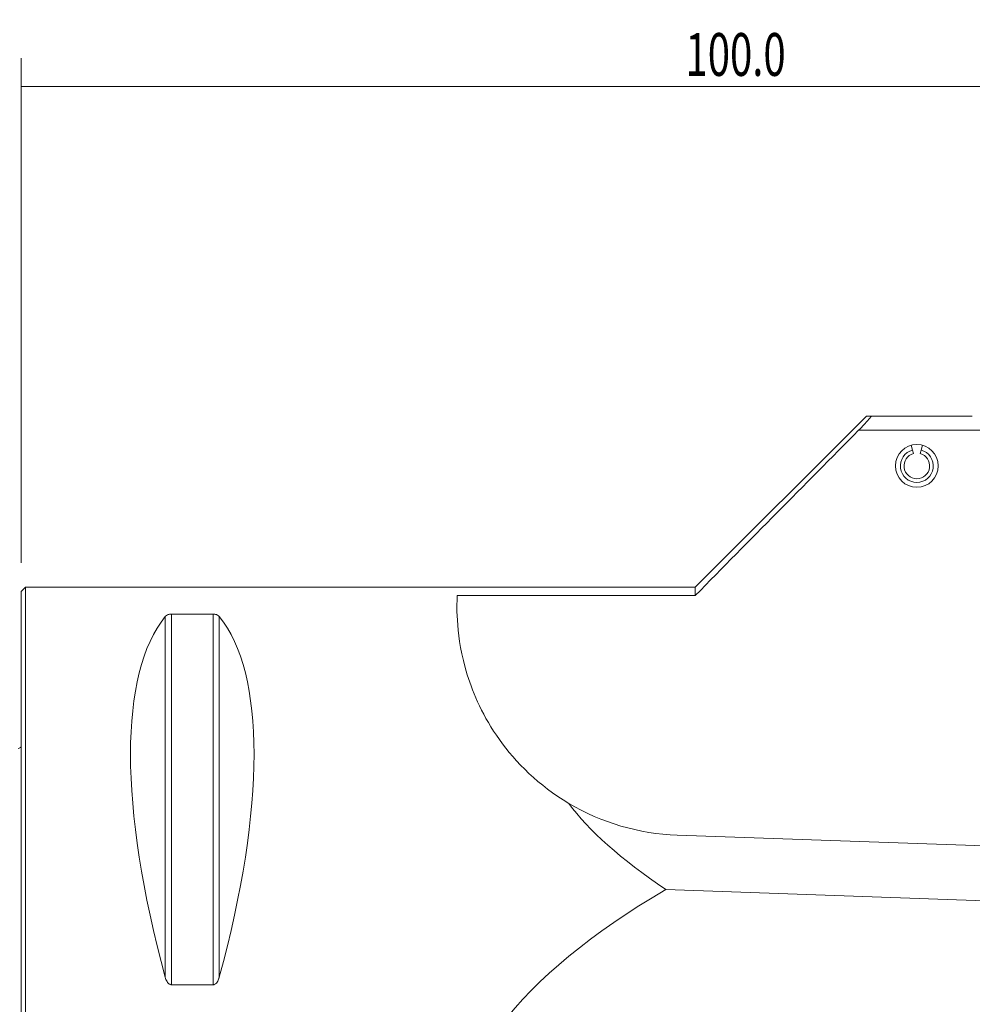
# Model space of a CAD drawing. Units: millimetres. Extents: x -68 to 134, y -57 to 80.
# Drawn here: x 0 to 67, y 11 to 80 of the extents above; entities that cross this region are included whole.
import ezdxf

# ---------------------------------------------------------------- set-up
doc = ezdxf.new("R2010")
doc.units = ezdxf.units.MM
for name, color, linetype in [('1', 4, 'CONTINUOUS'), ('2', 7, 'CONTINUOUS'), ('SK1', 4, 'CONTINUOUS')]:
    doc.layers.add(name, color=color, linetype=linetype)
doc.styles.add('iso_b_vert', font='simplex.shx')
doc.dimstyles.get("Standard").update_dxf_attribs({"dimtxt": 0.18, "dimasz": 0.18, "dimexe": 0.18, "dimexo": 0.0625, "dimgap": 0.09, "dimtad": 1, "dimzin": 0, "dimdsep": 52, "dimtxsty": 'Standard', "dimcen": 0.09, "dimadec": 0, "dimazin": 0, "dimtfac": 1, "dimtdec": 4, "dimtofl": 0, "dimtmove": 0, "dimatfit": 3, "dimfxl": 1, "dimtolj": 1, "dimtzin": 0, "dimarcsym": 0})

# ---------------------------------------------------------------- blocks, each defined once
blk = doc.blocks.new('DimnDraft3D1')
at = {"layer": '2', "lineweight": 13}
for p, q in [((0, 41.7), (0, 77.09377)), ((100.000937, 59.485353), (100.000937, 77.09377)), ((100.000937, 75.09377), (0, 75.09377))]:
    blk.add_line(p, q, dxfattribs=at)
for points in [[(0, 75.09377), (3.174998, 75.511767), (3.175002, 74.675773), (0, 75.09377)], [(100.000937, 75.09377), (96.825939, 74.675773), (96.825935, 75.511767), (100.000937, 75.09377)]]:
    blk.add_solid(points, dxfattribs=at)
at = {"layer": '2', "lineweight": 18, "insert": (46.582047, 75.84377), "char_height": 3, "attachment_point": 7, "line_spacing_factor": 1.084337, "style": 'iso_b_vert'}
blk.add_mtext('\\W0.6869;100.0', dxfattribs=at)

msp = doc.modelspace()

# ---------------------------------------------------------------- linework, layer by layer
at = {"layer": '1', "lineweight": 18}
for p, q in [((59.268, 52), (47.268, 40)), ((65.31, 52), (59.591, 52)), ((69, 51), (58.72, 51)), ((62.412, 49.949), (62.501, 49.614)), ((63.099, 49.614), (63.188, 49.949)), ((62.501, 49.614), (62.567, 49.369)), ((63.099, 49.614), (63.033, 49.369)), ((0.3, 40), (0, 39.7)), ((0, -39.7), (0, 39.7)), ((47.268, 40), (0.3, 40)), ((0.3, -40), (0.3, 40)), ((47.268, 39.417), (30.579, 39.417)), ((47.268, 40), (47.268, 39.417)), ((10.539, 38.115), (10.539, 12.133)), ((13.461, 38.115), (10.539, 38.115)), ((13.461, 38.115), (13.461, 12.133)), ((10.106, 37.945), (10.106, 12.658)), ((13.894, 37.945), (13.894, 12.658)), ((46, 22.617), (75.634, 21.583)), ((75.047, 17.763), (45.197, 18.805)), ((10.539, 12.133), (13.461, 12.133))]:
    msp.add_line(p, q, dxfattribs=at)
msp.add_circle((62.8, 48.5), 1.5, dxfattribs=at)
msp.add_arc((62.8, 48.5), 1.154, 105, 75, dxfattribs=at)
at = {"layer": '1', "lineweight": 18, "extrusion": (0, 0, -1)}
for centre, radius, start, end in [((-62.8, 48.5), 0.9, 105, 75), ((-46.558, 38.608), 16, 272, 300.68148)]:
    msp.add_arc(centre, radius, start, end, dxfattribs=at)
for centre, major_axis, ratio, start_param, end_param in [((30.764, 0), (18.735, -39.483), 0.341999, 2.053646, 2.980494), ((-6.764, 0), (18.735, 39.483), 0.341999, 0.161099, 1.087947), ((203.2, 0), (166.318, -29.705), 0.161065, 2.794034, 2.974856), ((158.545, 0), (128.425, 0), 0.311465, 2.618886, -2.652159)]:
    msp.add_ellipse(centre, major_axis=major_axis, ratio=ratio, start_param=start_param, end_param=end_param, dxfattribs=at)
at = {"layer": '1', "lineweight": 18}
for points, knots in [([(59.591, 52), (59.601, 52), (59.599, 51.989), (59.576, 51.947), (59.554, 51.915), (59.487, 51.828), (59.436, 51.767), (59.301, 51.612), (59.21, 51.511), (58.99, 51.276), (58.855, 51.136), (58.72, 51)], [0, 0, 0, 0, 0.137038, 0.137038, 0.273633, 0.273633, 0.449195, 0.449195, 0.688847, 0.688847, 1, 1, 1, 1]), ([(66.69, 52), (66.41, 52), (66.113, 51.994), (65.823, 51.996), (65.65, 51.997), (65.477, 52), (65.31, 52)], [0, 0, 0, 0, 0.628453, 0.628453, 0.628453, 1, 1, 1, 1]), ([(38.394, 24.847), (36.303, 26.088), (34.669, 27.723), (32.394, 30.913), (31.702, 32.499), (30.855, 35.227), (30.683, 36.407), (30.534, 38.277), (30.556, 38.97), (30.579, 39.417)], [0, 0, 0, 0, 0.25, 0.25, 0.5, 0.5, 0.75, 0.75, 1, 1, 1, 1]), ([(10.539, 38.115), (10.511, 38.115), (10.483, 38.114), (10.424, 38.107), (10.394, 38.102), (10.325, 38.085), (10.289, 38.072), (10.2, 38.032), (10.159, 38.001), (10.12, 37.961), (10.113, 37.953), (10.106, 37.945)], [0, 0, 0, 0, 0.111413, 0.111413, 0.248965, 0.248965, 0.467124, 0.467124, 0.889867, 0.889867, 1, 1, 1, 1]), ([(13.894, 37.945), (13.866, 37.98), (13.826, 38.014), (13.746, 38.057), (13.72, 38.068), (13.659, 38.089), (13.624, 38.099), (13.558, 38.11), (13.531, 38.113), (13.489, 38.115), (13.475, 38.115), (13.461, 38.115)], [0, 0, 0, 0, 0.463076, 0.463076, 0.645418, 0.645418, 0.830322, 0.830322, 0.944651, 0.944651, 1, 1, 1, 1]), ([(10.106, 12.658), (10.134, 12.552), (10.174, 12.448), (10.254, 12.316), (10.28, 12.28), (10.341, 12.215), (10.376, 12.185), (10.442, 12.151), (10.469, 12.142), (10.511, 12.134), (10.525, 12.133), (10.539, 12.133)], [0, 0, 0, 0, 0.463076, 0.463076, 0.645418, 0.645418, 0.830322, 0.830322, 0.944651, 0.944651, 1, 1, 1, 1]), ([(13.461, 12.133), (13.489, 12.133), (13.517, 12.138), (13.576, 12.158), (13.606, 12.176), (13.675, 12.228), (13.711, 12.268), (13.8, 12.394), (13.841, 12.488), (13.88, 12.607), (13.887, 12.632), (13.894, 12.658)], [0, 0, 0, 0, 0.111413, 0.111413, 0.248965, 0.248965, 0.467124, 0.467124, 0.889867, 0.889867, 1, 1, 1, 1])]:
    msp.add_open_spline(points, degree=3, knots=knots, dxfattribs=at)
for points in [[(59.271, 52), (59.27, 52), (59.377, 52), (59.591, 52)], [(58.72, 51), (54.898, 47.144), (51.079, 43.284), (47.268, 39.417)]]:
    msp.add_open_spline(points, degree=3, dxfattribs=at)
at = {"layer": 'SK1', "lineweight": 18, "extrusion": (0, 0, -1)}
msp.add_arc((0.6, 29.6), 1, 233.12914, 246.42182, dxfattribs=at)

# ---------------------------------------------------------------- dimensions: what is measured, and where the dimension line sits
at = {"layer": '2', "lineweight": 13}
dim = msp.add_linear_dim(base=(0, 75.094), p1=(100.001, 59.485), p2=(0, 41.7), dimstyle='Standard', override={"dimtxt": 3, "dimasz": 3.175, "dimexe": 2, "dimexo": 2, "dimgap": 1.5, "dimtad": 1, "dimtih": 0, "dimdec": 1, "dimpost": '<>', "dimtxsty": 'iso_b_vert', "dimsah": 1, "dimclrd": 7, "dimclre": 7, "dimclrt": 7, "dimtofl": 1, "dimtmove": 0}, dxfattribs=at)
dim.commit()
dim.dimension.update_dxf_attribs({"geometry": 'DimnDraft3D1', "text_midpoint": (45.832, 75.094)})

doc.saveas('drawing.dxf')
